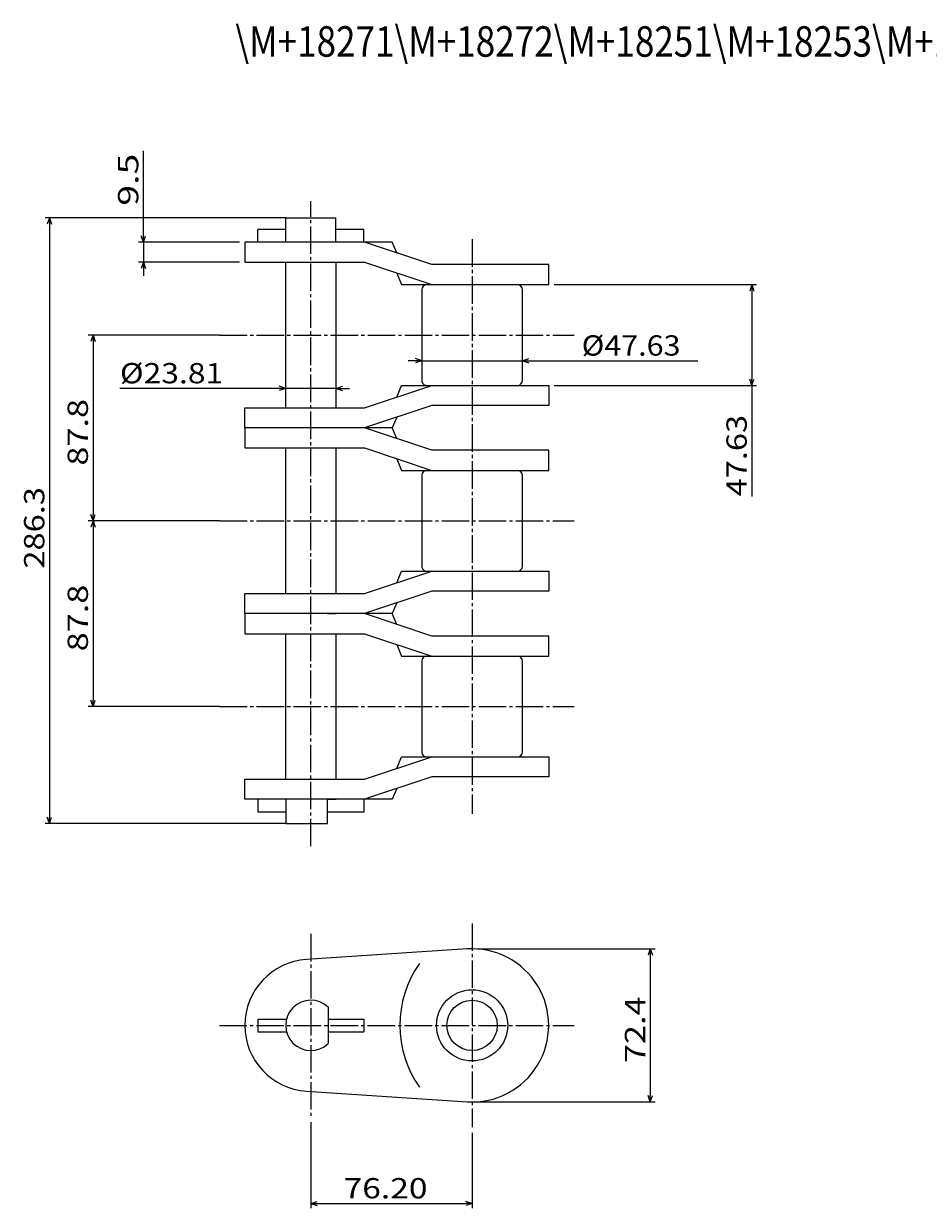
# Model space of a CAD drawing. Extents: x -184 to 671, y -309 to 251.
import ezdxf

# ---------------------------------------------------------------- set-up
doc = ezdxf.new("R2010")
doc.units = 0
doc.header["$MEASUREMENT"] = 0
doc.linetypes.add('CENTER', pattern=[17.5, 13, -1.5, 1.5, -1.5])
doc.layers.get('0').update_dxf_attribs({"linetype": 'CONTINUOUS'})
doc.layers.get('DEFPOINTS').update_dxf_attribs({"linetype": 'CONTINUOUS'})
doc.styles.get("Standard").update_dxf_attribs({"font": 'txt', "bigfont": 'BIGFONT'})
doc.dimstyles.new('DIMSTYLE', dxfattribs={"dimtxt": 3.2, "dimasz": 1, "dimexe": 2.54, "dimexo": 2.54, "dimgap": 1.6, "dimtad": 0, "dimdec": 4, "dimzin": 0, "dimdsep": 46, "dimtxsty": 'Standard', "dimsah": 1, "dimcen": 0.09, "dimadec": 0, "dimazin": 0, "dimtfac": 1, "dimtdec": 4, "dimtofl": 0, "dimtmove": 0, "dimatfit": 3, "dimfxl": 0, "dimtolj": 1, "dimtzin": 0, "dimarcsym": 0})

# ---------------------------------------------------------------- blocks, each defined once
blk = doc.blocks.new('_OPEN30')
at = {"color": 0, "linetype": 'ByBlock'}
for q in [(-3, 1), (-3, -1), (-3, 0)]:
    blk.add_line((0, 0), q, dxfattribs=at)
blk = doc.blocks.new('*D1')
at = {"color": 1, "linetype": 'Continuous'}
for p, q in [((-127.79899, 148.00946), (-127.79899, 191.26381)), ((-127.79899, 151.00946), (-127.79899, 154.35946)), ((-82.338988, 148.00946), (-130.08499, 148.00946)), ((-127.79899, 148.00946), (-127.79899, 138.50948)), ((-82.338988, 138.50948), (-130.08499, 138.50948)), ((-127.79899, 135.50948), (-127.79899, 132.15948))]:
    blk.add_line(p, q, dxfattribs=at)
at = {"layer": 'DEFPOINTS', "color": 1, "linetype": 'Continuous'}
for p in [(-79.798988, 148.00946), (-127.79899, 138.50948), (-79.798988, 138.50948)]:
    blk.add_point(p, dxfattribs=at)
at = {"color": 1, "linetype": 'Continuous'}
for p, rotation in [((-127.79899, 148.00946), 270), ((-127.79899, 138.50948), 90)]:
    blk.add_blockref('_OPEN30', p, dxfattribs=dict(at, rotation=rotation))
at = {"color": 1, "linetype": 'Continuous', "width": 1.357187}
blk.add_text('9.5', height=9.6000004, rotation=90.000003, dxfattribs=at).set_placement((-130.19899, 165.2058))
blk = doc.blocks.new('*D2')
at = {"color": 1, "linetype": 'Continuous'}
for p, q in [((0.74, 91.97), (-2.61, 91.97)), ((3.74, 91.97), (51.37, 91.97)), ((51.37, 91.97), (134.19, 91.97)), ((54.37, 91.97), (57.72, 91.97))]:
    blk.add_line(p, q, dxfattribs=at)
at = {"layer": 'DEFPOINTS', "color": 1, "linetype": 'Continuous'}
for p in [(3.74, 91.97), (51.37, 91.97), (51.37, 91.97)]:
    blk.add_point(p, dxfattribs=at)
at = {"color": 1, "linetype": 'Continuous'}
blk.add_blockref('_OPEN30', (3.74, 91.97), dxfattribs=at)
at = {"color": 1, "linetype": 'Continuous', "rotation": 180}
blk.add_blockref('_OPEN30', (51.37, 91.97), dxfattribs=at)
at = {"color": 1, "linetype": 'Continuous', "width": 1.101036}
blk.add_text('%%C47.63', height=9.6, dxfattribs=at).set_placement((79.33, 94.37))
blk = doc.blocks.new('*D3')
at = {"color": 1, "linetype": 'Continuous'}
for p, q in [((66.291007, 127.92447), (162.037, 127.92447)), ((159.75101, 124.92447), (159.75101, 83.294472)), ((66.291007, 80.294472), (162.037, 80.294472)), ((159.75101, 80.294472), (159.75101, 27.805277))]:
    blk.add_line(p, q, dxfattribs=at)
at = {"layer": 'DEFPOINTS', "color": 1, "linetype": 'Continuous'}
for p in [(63.751007, 127.92447), (63.751007, 80.294472), (159.75101, 80.294472)]:
    blk.add_point(p, dxfattribs=at)
at = {"color": 1, "linetype": 'Continuous'}
for p, rotation in [((159.75101, 127.92447), 90), ((159.75101, 80.294472), 270)]:
    blk.add_blockref('_OPEN30', p, dxfattribs=dict(at, rotation=rotation))
at = {"color": 1, "linetype": 'Continuous', "width": 1.178594}
blk.add_text('47.63', height=9.6000004, rotation=90.000003, dxfattribs=at).set_placement((157.35101, 27.805277))
blk = doc.blocks.new('*D4')
at = {"color": 1, "linetype": 'Continuous'}
for p, q in [((30.091004, -186.05458), (114.037, -186.05458)), ((111.75101, -189.05458), (111.75101, -255.45459)), ((30.091004, -258.45459), (114.037, -258.45459))]:
    blk.add_line(p, q, dxfattribs=at)
at = {"layer": 'DEFPOINTS', "color": 1, "linetype": 'Continuous'}
for p in [(27.551004, -186.05458), (27.551004, -258.45459), (111.75101, -258.45459)]:
    blk.add_point(p, dxfattribs=at)
at = {"color": 1, "linetype": 'Continuous'}
for p, rotation in [((111.75101, -186.05458), 90), ((111.75101, -258.45459), 270)]:
    blk.add_blockref('_OPEN30', p, dxfattribs=dict(at, rotation=rotation))
at = {"color": 1, "linetype": 'Continuous', "width": 1.238125}
blk.add_text('72.4', height=9.6000004, rotation=90.000003, dxfattribs=at).set_placement((109.35101, -240.08359))
blk = doc.blocks.new('*D5')
at = {"color": 1, "linetype": 'Continuous'}
for p, q in [((-48.648994, -267.99459), (-48.648994, -308.7406)), ((27.551004, -272.99459), (27.551004, -308.7406)), ((-45.648994, -306.45459), (24.551004, -306.45459))]:
    blk.add_line(p, q, dxfattribs=at)
at = {"layer": 'DEFPOINTS', "color": 1, "linetype": 'Continuous'}
for p in [(-48.648994, -265.45459), (27.551004, -270.45459), (27.551004, -306.45459)]:
    blk.add_point(p, dxfattribs=at)
at = {"color": 1, "linetype": 'Continuous', "rotation": 180}
blk.add_blockref('_OPEN30', (-48.648994, -306.45459), dxfattribs=at)
at = {"color": 1, "linetype": 'Continuous'}
blk.add_blockref('_OPEN30', (27.551004, -306.45459), dxfattribs=at)
at = {"color": 1, "linetype": 'Continuous', "width": 1.212268}
blk.add_text('76.20', height=9.6000004, dxfattribs=at).set_placement((-33.177996, -304.05459))
blk = doc.blocks.new('*D6')
at = {"color": 1, "linetype": 'Continuous'}
for p, q in [((-60.553997, 78.873825), (-138.87601, 78.873825)), ((-63.553997, 78.873825), (-66.903997, 78.873825)), ((-36.743996, 78.873825), (-60.553997, 78.873825)), ((-33.743996, 78.873825), (-30.393996, 78.873825))]:
    blk.add_line(p, q, dxfattribs=at)
at = {"layer": 'DEFPOINTS', "color": 1, "linetype": 'Continuous'}
for p in [(-60.553997, 78.873825), (-60.553997, 78.873825), (-36.743996, 78.873825)]:
    blk.add_point(p, dxfattribs=at)
at = {"color": 1, "linetype": 'Continuous'}
blk.add_blockref('_OPEN30', (-60.553997, 78.873825), dxfattribs=at)
at = {"color": 1, "linetype": 'Continuous', "rotation": 180}
blk.add_blockref('_OPEN30', (-36.743996, 78.873825), dxfattribs=at)
at = {"color": 1, "linetype": 'Continuous', "width": 1.150288}
blk.add_text('%%C23.81', height=9.6000004, dxfattribs=at).set_placement((-138.87601, 81.273825))
blk = doc.blocks.new('*D7')
at = {"color": 1, "linetype": 'Continuous'}
for p, q in [((-91.798988, 104.10947), (-153.88554, 104.10947)), ((-151.59955, 101.10947), (-151.59955, 19.309467)), ((-91.798988, 16.309467), (-153.88554, 16.309467))]:
    blk.add_line(p, q, dxfattribs=at)
at = {"layer": 'DEFPOINTS', "color": 1, "linetype": 'Continuous'}
for p in [(-91.798988, 104.10947), (-151.59955, 16.309467), (-91.798988, 16.309467)]:
    blk.add_point(p, dxfattribs=at)
at = {"color": 1, "linetype": 'Continuous'}
for p, rotation in [((-151.59955, 104.10947), 90), ((-151.59955, 16.309467), 270)]:
    blk.add_blockref('_OPEN30', p, dxfattribs=dict(at, rotation=rotation))
at = {"color": 1, "linetype": 'Continuous', "width": 1.238125}
blk.add_text('87.8', height=9.6000004, rotation=90.000003, dxfattribs=at).set_placement((-153.99955, 42.380465))
blk = doc.blocks.new('*D8')
at = {"color": 1, "linetype": 'Continuous'}
for p, q in [((-151.59955, 13.309467), (-151.59955, -68.490532)), ((-91.798988, -71.490532), (-153.88554, -71.490532))]:
    blk.add_line(p, q, dxfattribs=at)
at = {"layer": 'DEFPOINTS', "color": 1, "linetype": 'Continuous'}
for p in [(-153.88554, 16.309467), (-151.59955, -71.490532), (-91.798988, -71.490532)]:
    blk.add_point(p, dxfattribs=at)
at = {"color": 1, "linetype": 'Continuous'}
for p, rotation in [((-151.59955, 16.309467), 90), ((-151.59955, -71.490532), 270)]:
    blk.add_blockref('_OPEN30', p, dxfattribs=dict(at, rotation=rotation))
at = {"color": 1, "linetype": 'Continuous', "width": 1.238125}
blk.add_text('87.8', height=9.6000004, rotation=90.000003, dxfattribs=at).set_placement((-153.99955, -45.419532))
blk = doc.blocks.new('*D9')
at = {"color": 1, "linetype": 'Continuous'}
for p, q in [((-60.47, 159.46), (-174.2, 159.46)), ((-172.2, 156.46), (-172.2, -123.84)), ((-60.47, -126.84), (-174.2, -126.84))]:
    blk.add_line(p, q, dxfattribs=at)
at = {"layer": 'DEFPOINTS', "color": 1, "linetype": 'Continuous'}
for p in [(-60.47, 159.46), (-172.2, -126.84), (-60.47, -126.84)]:
    blk.add_point(p, dxfattribs=at)
at = {"color": 1, "linetype": 'Continuous'}
for p, rotation in [((-172.2, 159.46), 90), ((-172.2, -126.84), 270)]:
    blk.add_blockref('_OPEN30', p, dxfattribs=dict(at, rotation=rotation))
at = {"color": 1, "linetype": 'Continuous', "width": 1.178594}
blk.add_text('286.3', height=9.6, rotation=90, dxfattribs=at).set_placement((-174.6, -6.32))

msp = doc.modelspace()

# ---------------------------------------------------------------- linework, layer by layer
at = {"color": 6, "linetype": 'CENTER'}
for p, q in [((-48.64899, -137.55789), (-48.64899, 167.45947)), ((27.55101, 149.42447), (27.55101, -122.27369)), ((-91.79899, 104.10947), (75.75101, 104.10947)), ((-91.79899, 16.30947), (75.75101, 16.30947)), ((-91.79899, -71.49053), (75.75101, -71.49053)), ((-48.64899, -179.05458), (-48.64899, -265.45459)), ((27.551, -174.05458), (27.551, -270.45459)), ((-91.849, -222.25459), (75.75101, -222.25459))]:
    msp.add_line(p, q, dxfattribs=at)
at = {"color": 7, "linetype": 'Continuous'}
for p, q in [((-60.474, 148.00946), (-60.474, 159.45947)), ((-60.474, 159.45947), (-36.824, 159.45947)), ((-36.824, 148.00946), (-36.824, 159.45947)), ((-73.64899, 148.00946), (-73.64899, 154.00946)), ((-60.474, 154.00946), (-73.64899, 154.00946)), ((-23.649, 154.00946), (-36.824, 154.00946)), ((-23.649, 148.00946), (-23.649, 154.00946)), ((-10.23649, 148.00946), (-79.79899, 148.00946)), ((-79.79899, 148.00946), (-79.79899, 138.50948)), ((8.501, 137.42447), (-23.249, 148.00946)), ((-8.024, 142.93367), (-10.23649, 148.00946)), ((-79.79899, 138.50948), (-23.249, 138.50948)), ((-60.554, 69.70947), (-60.554, 138.50948)), ((-36.744, 69.70947), (-36.744, 138.50948)), ((-23.24899, 138.50946), (8.50101, 127.92447)), ((63.75101, 137.42447), (8.50101, 137.42447)), ((63.75101, 127.92447), (63.75101, 137.42447)), ((-8.024, 133.43367), (-5.81149, 127.92447)), ((-5.81149, 127.92447), (63.75101, 127.92447)), ((3.73601, 125.52447), (3.73601, 82.69447)), ((51.36601, 82.69447), (51.36601, 125.52447)), ((-23.249, 69.70947), (8.501, 80.29447)), ((-8.024, 74.78527), (-5.81149, 80.29447)), ((-5.81149, 80.29447), (63.75101, 80.29447)), ((63.75101, 80.29447), (63.75101, 70.79447)), ((-79.79899, 60.20947), (-79.79899, 69.70947)), ((-79.79899, 69.70947), (-23.249, 69.70947)), ((8.50101, 70.79446), (-23.249, 60.20946)), ((63.75101, 70.79447), (8.50101, 70.79447)), ((-8.024, 65.28526), (-10.23649, 60.20947)), ((-10.23649, 60.20947), (-79.79899, 60.20947)), ((-79.79899, 60.20946), (-79.79899, 50.70947)), ((8.50101, 49.62447), (-23.249, 60.20946)), ((-8.024, 55.13367), (-10.23649, 60.20946)), ((-79.79899, 50.70947), (-23.249, 50.70947)), ((-60.554, -18.09053), (-60.554, 50.70947)), ((-36.744, -18.09053), (-36.744, 50.70947)), ((-23.24899, 50.70947), (8.50101, 40.12447)), ((-8.02399, 45.63367), (-5.81149, 40.12447)), ((63.75101, 49.62447), (8.50101, 49.62447)), ((63.75101, 40.12447), (63.75101, 49.62447)), ((-5.81149, 40.12447), (63.75101, 40.12447)), ((3.73601, 37.72447), (3.73601, -5.10553)), ((51.36601, -5.10553), (51.36601, 37.72447)), ((-23.249, -18.09054), (8.50101, -7.50553)), ((-8.024, -13.01473), (-5.81149, -7.50553)), ((-5.81149, -7.50553), (63.75101, -7.50553)), ((63.75101, -7.50553), (63.75101, -17.00553)), ((-79.79899, -27.59053), (-79.79899, -18.09053)), ((-79.79899, -18.09053), (-23.249, -18.09053)), ((8.50101, -17.00553), (-23.249, -27.59054)), ((63.75101, -17.00553), (8.50101, -17.00553)), ((-10.23649, -27.59053), (-79.79899, -27.59053)), ((-79.79899, -27.59054), (-79.79899, -37.09053)), ((-40.71233, -27.59053), (-36.74399, -27.59053)), ((8.50101, -38.17553), (-23.24899, -27.59054)), ((-8.024, -22.51473), (-10.23649, -27.59054)), ((-8.02399, -32.66633), (-10.23649, -27.59054)), ((-79.79899, -37.09053), (-23.249, -37.09053)), ((-60.554, -105.89053), (-60.554, -37.09053)), ((-36.744, -105.89053), (-36.744, -37.09053)), ((-23.24899, -37.09053), (8.50101, -47.67553)), ((63.75101, -38.17553), (8.50101, -38.17553)), ((63.75101, -47.67553), (63.75101, -38.17553)), ((-8.02399, -42.16633), (-5.81149, -47.67553)), ((-5.81149, -47.67553), (63.75101, -47.67553)), ((3.73601, -50.07553), (3.73601, -92.90553)), ((51.36601, -92.90553), (51.36601, -50.07553)), ((-23.249, -105.89053), (8.50101, -95.30553)), ((-8.024, -100.81474), (-5.81149, -95.30553)), ((-5.81149, -95.30553), (63.75101, -95.30553)), ((63.75101, -95.30553), (63.75101, -104.80553)), ((-79.79899, -115.39053), (-79.79899, -105.89053)), ((-79.79899, -105.89053), (-23.249, -105.89053)), ((8.50101, -104.80553), (-23.249, -115.39054)), ((63.75101, -104.80553), (8.50101, -104.80553)), ((-8.024, -110.31474), (-10.23649, -115.39054)), ((-10.23649, -115.39053), (-79.79899, -115.39053)), ((-73.64899, -115.39053), (-73.64899, -121.39053)), ((-60.474, -115.39053), (-60.474, -126.84053)), ((-40.71233, -126.84053), (-40.71233, -115.39053)), ((-40.71233, -115.39053), (-36.74399, -115.39053)), ((-23.649, -115.39053), (-23.649, -121.39053)), ((-60.474, -121.39053), (-73.64899, -121.39053)), ((-23.649, -121.39053), (-40.71233, -121.39053)), ((-60.474, -126.84053), (-40.71233, -126.84053)), ((25.17568, -186.13261), (-50.69624, -191.12184)), ((-40.43946, -213.63297), (-40.43946, -230.87622)), ((-73.64899, -219.25459), (-73.64899, -225.25459)), ((-73.64899, -219.25459), (-60.1698, -219.25459)), ((-40.43946, -219.25459), (-23.649, -219.25459)), ((-23.649, -219.25459), (-23.649, -225.25459)), ((-73.64899, -225.25459), (-60.1698, -225.25459)), ((-40.43946, -225.25459), (-23.649, -225.25459)), ((-50.69624, -253.38736), (25.17567, -258.37659))]:
    msp.add_line(p, q, dxfattribs=at)
for radius in [16.825, 11.905]:
    msp.add_circle((27.551, -222.25459), radius, dxfattribs=at)
for centre, radius, start, end in [((6.13601, 125.52447), 2.4, 90.000011, 180), ((48.96601, 125.52447), 2.4, 0, 90), ((6.13601, 82.69447), 2.4, 180, 270.00002), ((48.96601, 82.69447), 2.4, 270, 0), ((6.13601, 37.72447), 2.4, 90.000011, 180), ((48.96601, 37.72447), 2.4, 0, 90), ((6.13601, -5.10553), 2.4, 180.00002, 270.00002), ((48.96601, -5.10553), 2.4, 270, 0), ((6.13601, -50.07553), 2.4, 90.000011, 180), ((48.96601, -50.07553), 2.4, 0, 90), ((6.13601, -92.90553), 2.4, 180, 270.00002), ((48.96601, -92.90553), 2.4, 270, 0), ((27.551, -222.25459), 36.2, 266.23773, 93.762275), ((-48.649, -222.25459), 31.2, 93.762277, 266.23777), ((44.376, -222.25459), 50.95833, 145.00002, 215.00002), ((-48.649, -222.25459), 11.905, 46.402536, 313.59746)]:
    msp.add_arc(centre, radius, start, end, dxfattribs=at)

# ---------------------------------------------------------------- texts
at = {"color": 7, "linetype": 'Continuous', "width": 0.844483}
msp.add_text('\\M+18271\\M+18272\\M+18251\\M+18253\\M+1824F\\M+1817C\\M+18252\\M+18140\\M+1826E\\M+1826B', height=14.4, dxfattribs=at).set_placement((-84.3435, 235.70366))

# ---------------------------------------------------------------- dimensions: what is measured, and where the dimension line sits
at = {"color": 1, "linetype": 'Continuous'}
for base, p1, p2, override, picture, middle in [((-127.79899, 138.50948), (-79.79899, 148.00946), (-79.79899, 138.50948), {"dimtad": 1, "dimtofl": 1}, '*D1', (-127.79899, 178.2348)), ((-172.1958, -126.84053), (-60.474, 159.45947), (-60.474, -126.84053), {"dimexo": 0, "dimtad": 1, "dimtofl": 1}, '*D9', (-172.1958, 16.30947)), ((159.75101, 80.29447), (63.75101, 127.92447), (63.75101, 80.29447), {"dimtad": 1, "dimtofl": 1}, '*D3', (159.75101, 50.43428)), ((-151.59955, 16.30947), (-91.79899, 104.10947), (-91.79899, 16.30947), {"dimexo": 0, "dimtad": 1, "dimtofl": 1}, '*D7', (-151.59955, 60.20947)), ((-151.59955, -71.49053), (-153.88554, 16.30947), (-91.79899, -71.49053), {"dimtad": 1, "dimse1": 1, "dimtofl": 1}, '*D8', (-151.59955, -27.59053)), ((111.75101, -258.45459), (27.551, -186.05458), (27.551, -258.45459), {"dimtad": 1, "dimtofl": 1}, '*D4', (111.75101, -222.25459))]:
    dim = msp.add_linear_dim(base=base, p1=p1, p2=p2, angle=90, dimstyle='DIMSTYLE', override=override, dxfattribs=at)
    dim.commit()
    dim.dimension.update_dxf_attribs({"geometry": picture, "text_midpoint": middle})
for base, p1, p2, override, picture, middle in [((51.36601, 91.97495), (3.73601, 91.97495), (51.36601, 91.97495), {"dimtad": 1, "dimse1": 1, "dimse2": 1, "dimtofl": 1}, '*D2', (106.75896, 91.97495)), ((-60.554, 78.87382), (-36.744, 78.87382), (-60.554, 78.87382), {"dimtad": 1, "dimse1": 1, "dimse2": 1, "dimtofl": 1}, '*D6', (-111.44701, 78.87382)), ((27.551, -306.45459), (-48.64899, -265.45459), (27.551, -270.45459), {"dimtad": 1, "dimtofl": 1}, '*D5', (-10.549, -306.45459))]:
    dim = msp.add_linear_dim(base=base, p1=p1, p2=p2, dimstyle='DIMSTYLE', override=override, dxfattribs=at)
    dim.commit()
    dim.dimension.update_dxf_attribs({"geometry": picture, "text_midpoint": middle})

doc.saveas('drawing.dxf')
